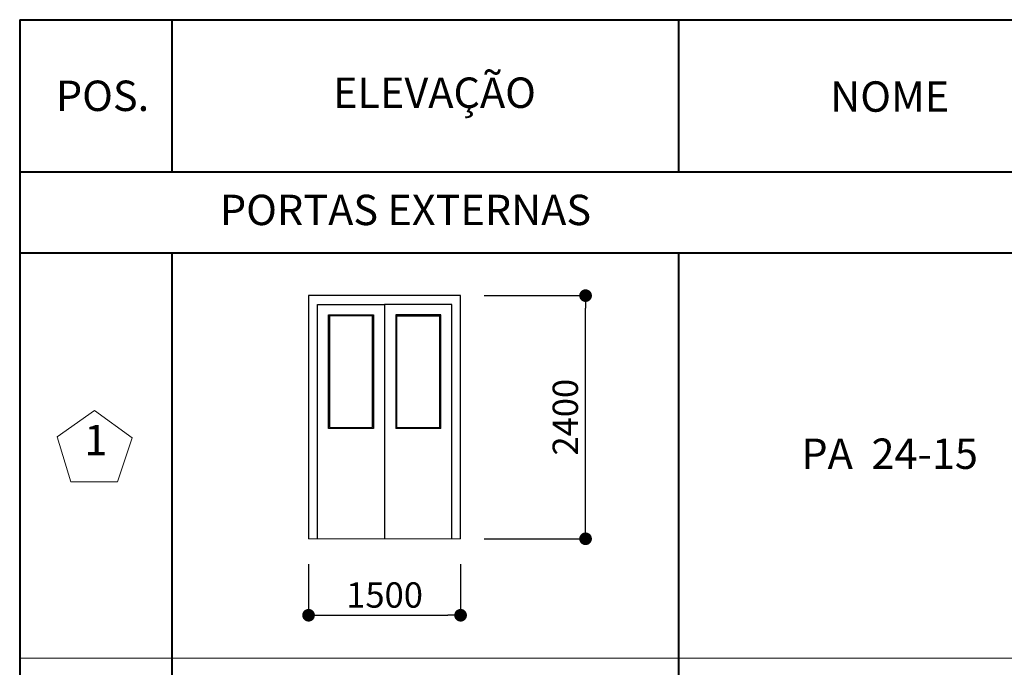
# Model space of a CAD drawing. Extents: x 497 to 119397, y 93 to 86724.
# Drawn here: x 70815 to 80531, y 68908 to 75300 of the extents above; entities that cross this region are included whole.
import ezdxf

# ---------------------------------------------------------------- set-up
doc = ezdxf.new("R2010")
doc.units = 0
doc.header["$MEASUREMENT"] = 0
for name, color, linetype, lineweight in [('A-SIMBOLO-02', 7, 'Continuous', 20), ('A-SIMBOLOS-04', 7, 'Continuous', 40), ('A-TXT-GERAL-02', 7, 'Continuous', 20), ('Внутренние стены_Ном_пера__1', 7, 'Continuous', 20), ('Внутренние стены_Ном_пера__2', 7, 'Continuous', 25), ('Мебель и оборудование_Ном_пера__1', 7, 'Continuous', 20), ('Междуэтажные перекрытия_Ном_пера__7', 7, 'Continuous', 20), ('Пожарники_Ном_пера__19', 7, 'Continuous', 5), ('Тексты_Ном_пера__7', 7, 'Continuous', 20)]:
    doc.layers.add(name, color=color, linetype=linetype, lineweight=lineweight)
doc.layers.add('Russian', color=7, linetype='Continuous')
doc.layers.add('Размерные цепочки', color=7, linetype='Continuous')
doc.styles.add('ROMANS', font='ROMANS.shx')
doc.dimstyles.new('СГЕНЕРИР_СТИЛЬ__1', dxfattribs={"dimtxt": 250, "dimasz": 125, "dimexe": 0.25, "dimexo": 250, "dimgap": 75, "dimtad": 1, "dimdec": 0, "dimzin": 0, "dimdsep": 46, "dimtxsty": 'ROMANS', "dimblk": 'DOT', "dimcen": 0.9, "dimclre": 256, "dimclrt": 256, "dimadec": 0, "dimazin": 0, "dimtfac": 1, "dimtdec": 0, "dimtmove": 2, "dimatfit": 3, "dimfxl": 0, "dimtolj": 1, "dimtzin": 0, "dimarcsym": 0})

# ---------------------------------------------------------------- blocks, each defined once
blk = doc.blocks.new('_Dot')
at = {"color": 0, "linetype": 'ByBlock', "lineweight": -2}
blk.add_line((-0.5, 0), (-1, 0), dxfattribs=at)
at = {"color": 0, "linetype": 'ByBlock', "const_width": 0.5}
blk.add_lwpolyline([(-0.25, 0, 1), (0.25, 0, 1)], format="xyb", close=True, dxfattribs=at)
blk = doc.blocks.new('*D52')
at = {"layer": 'DEFPOINTS', "color": 0}
for p in [(74726.5, 72576.8), (76399.3, 72576.8), (74507.5, 70176.8)]:
    blk.add_point(p, dxfattribs=at)
at = {"layer": 'Russian', "lineweight": -2}
for p, q in [((75399.3, 72576.8), (76399.5, 72576.8)), ((75399.3, 70176.8), (76399.5, 70176.8))]:
    blk.add_line(p, q, dxfattribs=at)
at = {"layer": 'Russian', "color": 0, "lineweight": -2}
blk.add_line((76399.3, 70301.8), (76399.3, 72451.8), dxfattribs=at)
at = {"layer": 'Russian', "color": 0, "lineweight": -2, "xscale": 125, "yscale": 125, "zscale": 125}
for p, rotation in [((76399.3, 72576.8), 90), ((76399.3, 70176.8), 270)]:
    blk.add_blockref('_Dot', p, dxfattribs=dict(at, rotation=rotation))
at = {"layer": 'Russian', "insert": (76199.3, 71376.8), "char_height": 250, "attachment_point": 5, "rotation": 90, "style": 'ROMANS'}
blk.add_mtext('\\A1;2400', dxfattribs=at)
blk = doc.blocks.new('*D53')
at = {"layer": 'DEFPOINTS', "color": 0, "linetype": 'Continuous'}
for p in [(73666, 70176.8), (75166, 70176.8), (75166, 69422.1)]:
    blk.add_point(p, dxfattribs=at)
at = {"layer": 'Размерные цепочки', "linetype": 'Continuous', "lineweight": -2}
for p, q in [((73666, 69926.8), (73666, 69421.9)), ((75166, 69926.8), (75166, 69421.9))]:
    blk.add_line(p, q, dxfattribs=at)
at = {"layer": 'Размерные цепочки', "color": 0, "linetype": 'Continuous', "lineweight": -2}
blk.add_line((73791, 69422.1), (75041, 69422.1), dxfattribs=at)
at = {"layer": 'Размерные цепочки', "color": 0, "linetype": 'Continuous', "lineweight": -2, "xscale": 125, "yscale": 125, "zscale": 125, "rotation": 180}
blk.add_blockref('_Dot', (73666, 69422.1), dxfattribs=at)
at = {"layer": 'Размерные цепочки', "color": 0, "linetype": 'Continuous', "lineweight": -2, "xscale": 125, "yscale": 125, "zscale": 125}
blk.add_blockref('_Dot', (75166, 69422.1), dxfattribs=at)
at = {"layer": 'Размерные цепочки', "linetype": 'Continuous', "insert": (74416, 69622.1), "char_height": 250, "attachment_point": 5, "style": 'ROMANS'}
blk.add_mtext('\\A1;1500', dxfattribs=at)

msp = doc.modelspace()

# ---------------------------------------------------------------- hatches: boundary and pattern name
at = {"layer": 'Внутренние стены_Ном_пера__2', "linetype": 'Continuous'}
msp.add_hatch(color=256, dxfattribs=at).paths.add_polyline_path([(74416, 71221.5), (74415.9, 71220.8), (74416, 71220.8)], flags=0)

# ---------------------------------------------------------------- linework, layer by layer
at = {"layer": 'A-SIMBOLO-02'}
msp.add_line((70815.5, 68999.9), (93807.7, 68999.9), dxfattribs=at)
at = {"layer": 'A-SIMBOLOS-04'}
for p, q in [((70815.5, 75300.2), (93807.7, 75300.2)), ((70815.5, 75300.2), (70815.5, 60999.9)), ((72315.4, 75300.2), (72315.4, 73799.9)), ((77315.8, 75300.2), (77315.8, 73799.9)), ((70815.5, 73799.9), (93807.7, 73799.9)), ((70815.5, 72999.9), (93807.7, 72999.9)), ((72315.4, 72999.9), (72315.4, 60999.9)), ((77315.8, 72999.9), (77315.8, 60999.9))]:
    msp.add_line(p, q, dxfattribs=at)
at = {"layer": 'Russian'}
for p, q in [((75166, 72576.8), (73666, 72576.8)), ((73666, 72576.8), (73666, 72476.8)), ((75166, 72476.8), (75166, 72576.8)), ((73754, 70176.8), (73754, 72488.8)), ((73754, 72488.8), (74416, 72488.8)), ((75078, 72488.8), (74416, 72488.8)), ((74416, 72488.8), (74416, 70176.8)), ((75078, 70176.8), (75078, 72488.8)), ((73666, 72476.8), (73666, 70176.8)), ((73862, 71266.8), (73862, 72388.8)), ((73862, 72388.8), (74306, 72388.8)), ((74306, 72388.8), (74306, 71266.8)), ((74970, 72388.8), (74526, 72388.8)), ((74526, 72388.8), (74526, 71266.8)), ((74970, 71266.8), (74970, 72388.8)), ((75166, 70176.8), (75166, 72476.8)), ((74296, 72378.8), (73872, 72378.8)), ((73872, 72378.8), (73872, 71276.8)), ((74296, 71276.8), (74296, 72378.8)), ((74536, 71276.8), (74536, 72378.8)), ((74536, 72378.8), (74960, 72378.8)), ((74959.8, 71276.8), (74959.8, 72378.8)), ((74960, 72378.8), (74960, 71276.8))]:
    msp.add_line(p, q, dxfattribs=at)
at = {"layer": 'Внутренние стены_Ном_пера__1', "linetype": 'Continuous'}
for p, q in [((74306, 71266.8), (73862, 71266.8)), ((73872, 71276.8), (74296, 71276.8)), ((74526, 71266.8), (74970, 71266.8)), ((74960, 71276.8), (74536, 71276.8))]:
    msp.add_line(p, q, dxfattribs=at)
at = {"layer": 'Мебель и оборудование_Ном_пера__1', "linetype": 'Continuous'}
for p, q in [((71555, 71443.8), (71184, 71181.6)), ((71926.2, 71174.4), (71555, 71443.8)), ((71184, 71181.6), (71319.7, 70739)), ((71779.9, 70739), (71926.2, 71174.4)), ((71319.7, 70739), (71779.9, 70739))]:
    msp.add_line(p, q, dxfattribs=at)
at = {"layer": 'Междуэтажные перекрытия_Ном_пера__7', "linetype": 'Continuous'}
msp.add_line((73666, 70176.8), (75166, 70176.8), dxfattribs=at)

# ---------------------------------------------------------------- texts
at = {"layer": 'A-TXT-GERAL-02', "style": 'ROMANS'}
for s, p in [('ELEVAÇÃO', (73907.5, 74429.6)), ('POS.', (71172.9, 74399)), ('NOME', (78813.9, 74391.7)), ('PORTAS EXTERNAS', (72791.2, 73272.7))]:
    msp.add_text(s, height=300, dxfattribs=at).set_placement(p)
at = {"layer": 'Пожарники_Ном_пера__19', "linetype": 'Continuous', "insert": (71453, 70907.8), "char_height": 300, "attachment_point": 7, "style": 'ROMANS'}
msp.add_mtext('{1}', dxfattribs=at)
at = {"layer": 'Тексты_Ном_пера__7', "linetype": 'Continuous', "insert": (79399.7, 70977.7), "char_height": 300, "attachment_point": 5, "style": 'ROMANS'}
msp.add_mtext('{PA  24-15\\P}', dxfattribs=at)

# ---------------------------------------------------------------- dimensions: what is measured, and where the dimension line sits
at = {"layer": 'Russian'}
dim = msp.add_linear_dim(base=(76399.3, 72576.8), p1=(74507.5, 70176.8), p2=(74726.5, 72576.8), angle=90, dimstyle='СГЕНЕРИР_СТИЛЬ__1', dxfattribs=at)
dim.commit()
dim.dimension.update_dxf_attribs({"geometry": '*D52', "text_midpoint": (76199.3, 71376.8)})
at = {"layer": 'Размерные цепочки', "linetype": 'Continuous'}
dim = msp.add_linear_dim(base=(75166, 69422.1), p1=(73666, 70176.8), p2=(75166, 70176.8), dimstyle='СГЕНЕРИР_СТИЛЬ__1', dxfattribs=at)
dim.commit()
dim.dimension.update_dxf_attribs({"geometry": '*D53', "text_midpoint": (74416, 69622.1)})

doc.saveas('drawing.dxf')
